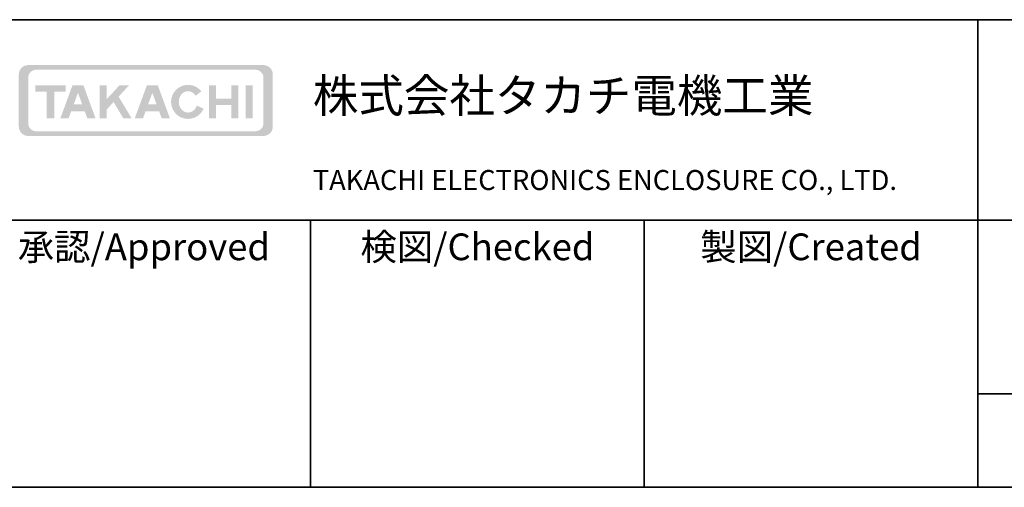
# Model space of a CAD drawing. Units: millimetres. Extents: x 5 to 11414, y -1 to 1404.
# Drawn here: x 2645 to 3014, y -1 to 174 of the extents above; entities that cross this region are included whole.
import ezdxf
from ezdxf.enums import TextEntityAlignment as Align

# ---------------------------------------------------------------- set-up
doc = ezdxf.new("R2010")
doc.units = ezdxf.units.MM
for name, color, linetype, lineweight in [('Border (ISO)', 7, 'Continuous', 35), ('Hatch (ISO)', 1, 'Continuous', 18), ('Title (ISO)', 7, 'Continuous', 35)]:
    doc.layers.add(name, color=color, linetype=linetype, lineweight=lineweight)
doc.styles.add('Note Text (TK)', font='MS PGothic.ttf')
doc.styles.add('文字スタイル67', font='arial.ttf')

# ---------------------------------------------------------------- blocks, each defined once
blk = doc.blocks.new('図面枠 tk図枠')
at = {"layer": 'Border (ISO)'}
blk.add_line((14.50000000000001, 8.000000000000007), (405.4999999999999, 8.000000000000007), dxfattribs=at)
blk = doc.blocks.new('表題欄 tk表題欄')
at = {"layer": 'Hatch (ISO)'}
h = blk.add_hatch(color=256, dxfattribs=at)
edge = h.paths.add_edge_path(flags=0)
edge.add_arc((95.57537688673352, 236.2990653650367), 0.5958259999999996, 269.9999999999897, 360)
edge.add_line((96.17120288673351, 236.2990653650368), (96.17120288673348, 239.7107813650365))
edge.add_arc((95.5753768867335, 239.7107813650366), 0.5958259999999996, 0, 90.0000000000068)
edge.add_line((95.57537688673342, 240.3066073650366), (79.13710888673356, 240.3066073650366))
edge.add_arc((79.13710888673353, 239.7107813650366), 0.5958259999999996, 89.99999999999744, 180)
edge.add_line((78.54128288673353, 239.7107813650365), (78.54128288673331, 236.2990653650368))
edge.add_arc((79.13710888673332, 236.2990653650365), 0.5958259999999996, 180, 270.0000000000231)
edge.add_line((79.13710888673356, 235.7032393650365), (95.57537688673342, 235.7032393650367))
edge = h.paths.add_edge_path()
edge.add_line((77.83935088673357, 239.9556413650366), (77.83935088673357, 236.0542053650368))
edge.add_arc((78.54128288673346, 236.0542053650367), 0.7019319999998935, 180, 270.0000000000087)
edge.add_line((78.54128288673357, 235.3522733650368), (96.17120288673352, 235.3522733650368))
edge.add_arc((96.17120288673351, 236.0542053650367), 0.7019319999998921, 270, 360)
edge.add_line((96.8731348867334, 236.0542053650368), (96.87313488673352, 239.9556413650366))
edge.add_arc((96.1712028867336, 239.9556413650367), 0.7019319999998921, 0, 90.00000000000873)
edge.add_line((96.17120288673348, 240.6575733650367), (78.54128288673357, 240.6575733650366))
edge.add_arc((78.54128288673357, 239.9556413650366), 0.7019319999999984, 90, 180)
for points in [[(79.07181288673355, 239.1476033650369), (79.07181288673355, 238.6578833650367), (79.92066088673353, 238.6578833650367), (79.92066088673353, 236.6581933650368), (80.50832488673353, 236.6581933650368), (80.50832488673353, 238.6578833650367), (81.35717288673355, 238.6578833650367), (81.35717288673355, 239.1476033650369)], [(85.68407849525303, 236.6581933650368), (84.9434673993943, 237.8918698287545), (84.41792288673358, 237.3246628822781), (84.41792288673358, 236.6581933650368), (83.89555488673355, 236.6581933650368), (83.89555488673355, 239.1476033650369), (84.41792288673358, 239.1476033650369), (84.41792288673358, 238.0993979968839), (85.38913556809511, 239.1476033650369), (86.10696490847272, 239.1476033650369), (85.31925422435492, 238.2974470774499), (86.30334488673353, 236.6581933650368)], [(92.09142939614459, 239.1476033650369), (92.09142939614459, 236.6581933650368), (92.60971639614465, 236.6581933650368), (92.60971639614465, 237.6580383650368), (93.76872039614462, 237.6580383650368), (93.76872039614462, 236.6581933650368), (94.28700739614459, 236.6581933650368), (94.28700739614459, 239.1476033650369), (93.76872039614462, 239.1476033650369), (93.76872039614462, 238.1477583650367), (92.60971639614465, 238.1477583650367), (92.60971639614465, 239.1476033650369)], [(94.84202339614467, 239.1476033650369), (94.84202339614467, 236.6581933650368), (95.36439139614473, 236.6581933650368), (95.36439139614473, 239.1476033650369)]]:
    blk.add_hatch(color=256, dxfattribs=at).paths.add_polyline_path(points)
h = blk.add_hatch(color=256, dxfattribs=at)
h.paths.add_polyline_path([(82.59020695886475, 237.7110913650368), (81.95242681460243, 237.7110913650368), (82.27131688673356, 238.5794973650367)], flags=0)
h.paths.add_polyline_path([(82.77903014574996, 237.1968853650368), (81.76360362771717, 237.1968853650368), (81.56578886050404, 236.6581933650368), (80.94907288673355, 236.6581933650368), (81.86321688673357, 239.1476033650369), (82.67941688673353, 239.1476033650369), (83.59356088673351, 236.6581933650368), (82.97684491296302, 236.6581933650368)])
h = blk.add_hatch(color=256, dxfattribs=at)
h.paths.add_polyline_path([(87.52707281460246, 237.7110913650368), (88.16485295886469, 237.7110913650368), (87.84596288673359, 238.5794973650367)], flags=0)
h.paths.add_polyline_path([(87.14043486050403, 236.6581933650368), (87.3382496277172, 237.1968853650368), (88.35367614574989, 237.1968853650368), (88.551490912963, 236.6581933650368), (89.16820688673343, 236.6581933650368), (88.25406288673352, 239.1476033650369), (87.43786288673356, 239.1476033650369), (86.52371888673358, 236.6581933650368)])
h = blk.add_hatch(color=256, dxfattribs=at)
edge = h.paths.add_edge_path()
edge.add_arc((90.52309888673334, 237.9028983650369), 1.273272000000011, 38.55054079078439, 336.5820184016556)
edge.add_line((91.69149139614446, 237.3968543650369), (91.17255542714857, 237.6216113977801))
edge.add_ellipse((90.52309888673352, 237.9028983650369), major_axis=(0, -0.7998759999999119), ratio=0.8673469387756529, start_angle=128.5505407907963, end_angle=426.582018401653, ccw=False)
edge.add_line((91.09381514418376, 238.3576891122095), (91.51887237036831, 238.6964075050431))
at = {"layer": 'Title (ISO)'}
for p, q in [((74.70882392282105, 244.052739026017), (255.7088239228211, 244.052739026017)), ((149.7088239228211, 244.052739026017), (149.7088239228211, 209.052739026017)), ((74.70882392282105, 229.052739026017), (230.7088239228211, 229.052739026017)), ((99.70882392282108, 229.052739026017), (99.70882392282108, 209.052739026017)), ((124.708823922821, 229.052739026017), (124.708823922821, 209.052739026017)), ((149.7088239228211, 216.052739026017), (230.7088239228211, 216.052739026017)), ((255.7088239228211, 209.052739026017), (74.70882392282105, 209.052739026017))]:
    blk.add_line(p, q, dxfattribs=at)
at = {"layer": 'Title (ISO)', "color": 7, "attachment_point": 4, "line_spacing_factor": 1.5, "style": 'Note Text (TK)'}
for s, insert, char_height in [('株式会社タカチ電機工業', (99.87313488673345, 238.052739026017), 2.5), ('\\fArial|b0|i0;\\H1.4986;TAKACHI ELECTRONICS ENCLOSURE CO., LTD.', (99.87313488673342, 232.052739026017), 1.49859994649887)]:
    blk.add_mtext(s, dxfattribs=dict(at, insert=insert, char_height=char_height))
at = {"layer": 'Title (ISO)', "color": 1, "char_height": 2.000000029802322, "attachment_point": 5, "line_spacing_factor": 1.5, "style": 'Note Text (TK)'}
for s, insert in [('\\fＭＳ Ｐゴシック|b0|i0;\\H2.0000;承認/Approved', (87.20882392282108, 227.052739026017)), ('\\fＭＳ Ｐゴシック|b0|i0;\\H2.0000;検図/Checked', (112.208823922821, 227.052739026017)), ('\\fＭＳ Ｐゴシック|b0|i0;\\H2.0000;製図/Created', (137.2088239228211, 227.052739026017))]:
    blk.add_mtext(s, dxfattribs=dict(at, insert=insert))
at = {"layer": 'Title (ISO)', "color": 7}
for tag, p, height, style in [('<品名>_001', (157.524164831912, 235.7033072078352), 2.5, 'Note Text (TK)'), ('<Title>_001', (157.4932713957346, 230.5520568828656), 2.000000029802322, '文字スタイル67'), ('<ページ_No.>_001', (237.9488807410029, 213.302739026017), 2.5, 'Note Text (TK)'), ('<総ページ数>_001', (246.7997330137301, 213.302739026017), 2.5, 'Note Text (TK)'), ('作成日_001', (175.8664943773665, 211.2814322078352), 2.5, 'Note Text (TK)')]:
    blk.add_attdef(tag, p, '', height=height, dxfattribs=dict(at, style=style))
at = {"layer": 'Title (ISO)', "color": 7, "style": 'Note Text (TK)'}
blk.add_attdef('<尺度>', text='', height=2.5, dxfattribs=at).set_placement((243.2088239228211, 223.5527390260171), align=Align.MIDDLE_CENTER)

msp = doc.modelspace()

# ---------------------------------------------------------------- block references
at = {"xscale": 5, "yscale": 5, "zscale": 5}
for name, p in [('図面枠 tk図枠', (1506.683692952079, -41.4882829655426)), ('表題欄 tk表題欄', (2255.639573337974, -1046.751978095628))]:
    msp.add_blockref(name, p, dxfattribs=at)

doc.saveas('drawing.dxf')
